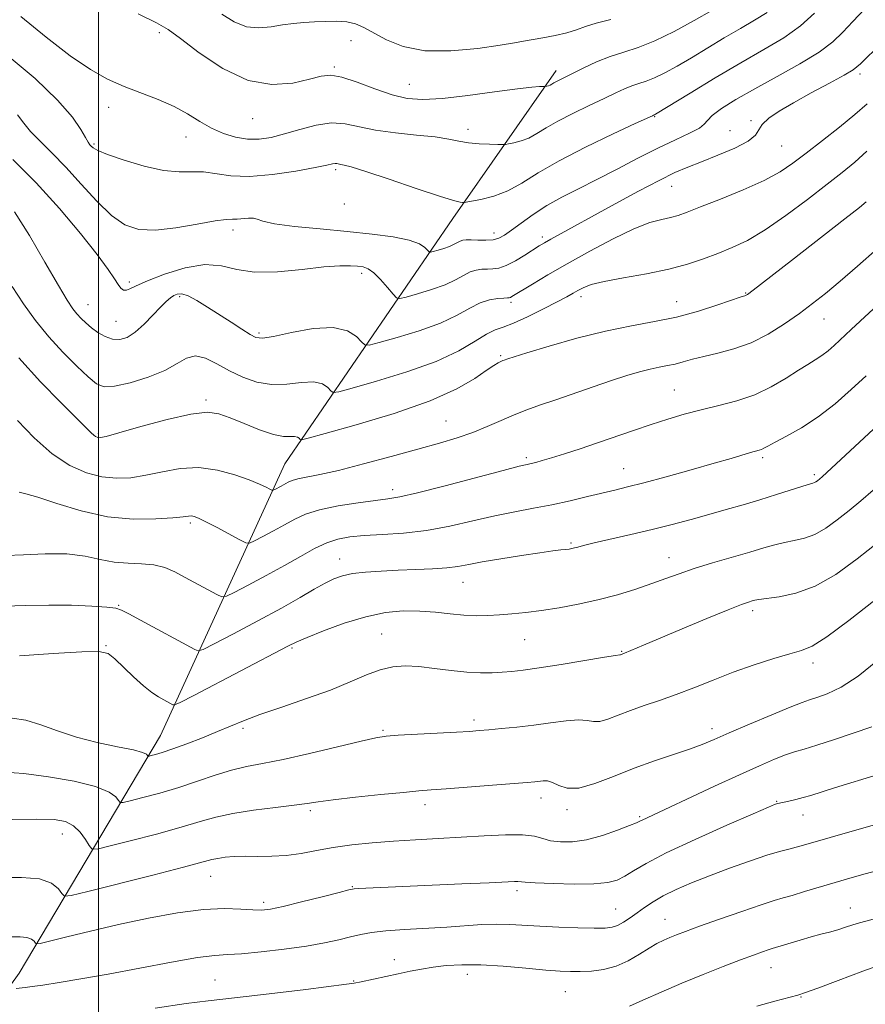
# Model space of a CAD drawing. Extents: x 2064800 to 2067700, y 319800 to 322700.
# Drawn here: x 2066481 to 2066680, y 320214 to 320446 of the extents above; entities that cross this region are included whole.
import ezdxf

# ---------------------------------------------------------------- set-up
doc = ezdxf.new("R2010")
doc.units = 0
doc.header["$MEASUREMENT"] = 0
for name, color, linetype, lineweight in [('32000', 7, 'Continuous', 0), ('DTM HARD BREAKLINE', 7, 'Continuous', 0), ('DTM SPOT ELEVATION', 2, 'Continuous', 13), ('INDEX CONTOUR', 41, 'Continuous', 13), ('INTERMEDIATE CONTOUR', 44, 'Continuous', 0)]:
    doc.layers.add(name, color=color, linetype=linetype, lineweight=lineweight)

msp = doc.modelspace()

# ---------------------------------------------------------------- linework, layer by layer
at = {"layer": '32000', "flags": 128}
msp.add_lwpolyline([(2066500, 320000), (2066500, 322500)], dxfattribs=at)
at = {"layer": 'DTM HARD BREAKLINE'}
msp.add_polyline3d([(2066405.39, 320104.17, 1244.62), (2066439.12, 320162.87, 1233.26), (2066481.37, 320221.63, 1221.22), (2066514.56, 320277.48, 1211.11), (2066543.72, 320341.27, 1201), (2066583.14, 320398.87, 1190.55), (2066607.36, 320433.66, 1185.44)], dxfattribs=at)
at = {"layer": 'DTM SPOT ELEVATION'}
for p in [(2066514.26, 320442.49, 1186.4), (2066559.21, 320440.61, 1184.8), (2066555.3, 320434.44, 1185.8), (2066678.68, 320432.78, 1194.4), (2066572.96, 320430.36, 1185.1), (2066502.33, 320425.02, 1188.6), (2066630.48, 320422.78, 1190.1), (2066536.13, 320422.32, 1186.8), (2066653.13, 320421.82, 1193.8), (2066520.51, 320418.01, 1188.7), (2066586.69, 320419.85, 1187.5), (2066648.18, 320419.53, 1192.8), (2066498.89, 320416.34, 1189.8), (2066660.33, 320415.9, 1194.9), (2066555.63, 320410.37, 1190.3), (2066634.49, 320406.43, 1194.8), (2066557.68, 320402.32, 1190.4), (2066531.57, 320396.19, 1192.5), (2066592.77, 320395.51, 1191.4), (2066604.17, 320394.52, 1193.6), (2066561.76, 320386, 1194.4), (2066507.18, 320383.99, 1193.6), (2066651.89, 320381.4, 1199.9), (2066497.55, 320378.61, 1195.2), (2066518.99, 320380.55, 1196.3), (2066596.78, 320379.23, 1196.3), (2066613.25, 320380.49, 1198.5), (2066635.65, 320379.36, 1199.2), (2066504.12, 320374.71, 1195.1), (2066670.26, 320375.3, 1202.8), (2066537.67, 320372.01, 1195.7), (2066594.37, 320366.7, 1199.8), (2066635.15, 320358.62, 1203.1), (2066525.18, 320356.23, 1199.7), (2066581.56, 320351.31, 1201.1), (2066499.92, 320348.32, 1199.8), (2066600.4, 320342.7, 1203.7), (2066655.82, 320342.72, 1206.3), (2066623.26, 320340.11, 1205.2), (2066668.01, 320338.68, 1207.7), (2066569.01, 320335.2, 1203.5), (2066521.55, 320327.33, 1204.3), (2066610.9, 320322.65, 1207.8), (2066556.58, 320318.91, 1207.3), (2066633.91, 320319.26, 1209.3), (2066585.54, 320313.4, 1208.8), (2066504.74, 320308.03, 1207.9), (2066653.51, 320306.77, 1212.4), (2066566.47, 320301.32, 1211.1), (2066599.96, 320299.97, 1210.9), (2066501.72, 320298.53, 1209.9), (2066545.4, 320297.98, 1210.2), (2066622.76, 320297.22, 1211.9), (2066667.7, 320294.48, 1214.5), (2066533.9, 320279.12, 1212.3), (2066588.13, 320281.11, 1213.6), (2066643.93, 320279.04, 1215.5), (2066566.75, 320278.66, 1213.8), (2066576.57, 320261.24, 1216.5), (2066603.8, 320262.77, 1216.6), (2066659.11, 320261.98, 1219.9), (2066549.69, 320259.84, 1216.3), (2066609.94, 320260.04, 1216.4), (2066626.97, 320258.37, 1217.8), (2066665.33, 320258.82, 1220.7), (2066491.49, 320254.33, 1216.7), (2066526.34, 320244.36, 1218.8), (2066559.53, 320241.98, 1219.9), (2066598.2, 320241, 1220.4), (2066538.73, 320238.29, 1219.6), (2066621.37, 320236.74, 1221.1), (2066676.4, 320236.93, 1225.3), (2066632.94, 320234.29, 1223.2), (2066569.41, 320224.84, 1223.4), (2066586.55, 320221.34, 1224.6), (2066657.83, 320222.93, 1226.8), (2066527.29, 320220.02, 1223.1), (2066559.83, 320219.81, 1223.9), (2066609.54, 320217.32, 1224.9), (2066664.86, 320216.03, 1228.1)]:
    msp.add_point(p, dxfattribs=at)
at = {"layer": 'INDEX CONTOUR'}
for points in [[(2066668.008, 320447.136, 1190), (2066664.737, 320444.133, 1190), (2066660.805, 320441.346, 1190), (2066656.161, 320438.568, 1190), (2066650.751, 320435.467, 1190), (2066644.703, 320431.89, 1190), (2066638.875, 320428.353, 1190), (2066630.722, 320423.348, 1190), (2066630.481, 320423.214, 1190), (2066630.227, 320423.125, 1190), (2066629.998, 320423.025, 1190), (2066625.957, 320421.163, 1190), (2066620.748, 320418.748, 1190), (2066614.306, 320415.654, 1190), (2066608.082, 320412.439, 1190), (2066603.186, 320409.576, 1190), (2066599.364, 320407.204, 1190), (2066596.019, 320405.381, 1190), (2066592.725, 320404.134, 1190), (2066589.74, 320403.359, 1190), (2066587.489, 320402.925, 1190), (2066586.251, 320402.707, 1190), (2066585.714, 320402.628, 1190), (2066585.419, 320402.621, 1190), (2066584.853, 320402.683, 1190), (2066583.295, 320403.071, 1190), (2066579.971, 320404.102, 1190), (2066574.516, 320405.94, 1190), (2066568.202, 320408.104, 1190), (2066562.707, 320409.953, 1190), (2066559.301, 320411.009, 1190), (2066557.609, 320411.44, 1190), (2066556.848, 320411.576, 1190), (2066555.926, 320411.775, 1190), (2066555.503, 320411.803, 1190), (2066554.912, 320411.711, 1190), (2066553.579, 320411.425, 1190), (2066550.835, 320410.867, 1190), (2066546.306, 320410.031, 1190), (2066540.799, 320409.207, 1190), (2066535.422, 320408.757, 1190), (2066531.039, 320408.916, 1190), (2066524.62, 320409.803, 1190), (2066521.886, 320409.849, 1190), (2066518.916, 320409.833, 1190), (2066515.252, 320410.187, 1190), (2066510.683, 320411.198, 1190), (2066505.963, 320412.583, 1190), (2066502.088, 320413.914, 1190), (2066499.787, 320414.856, 1190), (2066498.722, 320415.455, 1190), (2066498.293, 320415.848, 1190), (2066497.972, 320416.202, 1190), (2066497.552, 320416.787, 1190), (2066496.902, 320417.897, 1190), (2066495.826, 320419.807, 1190), (2066493.838, 320422.686, 1190), (2066490.391, 320426.68, 1190), (2066485.139, 320431.765, 1190), (2066478.553, 320437.253, 1190)], [(2066680.166, 320402.806, 1200), (2066678.561, 320401.501, 1200), (2066675.117, 320398.787, 1200), (2066662.612, 320389.039, 1200), (2066653.63, 320382.072, 1200), (2066652.304, 320381.068, 1200), (2066651.949, 320380.843, 1200), (2066651.662, 320380.74, 1200), (2066650.809, 320380.455, 1200), (2066645.345, 320378.581, 1200), (2066640.759, 320377.122, 1200), (2066635.658, 320375.745, 1200), (2066630.476, 320374.679, 1200), (2066625.033, 320373.698, 1200), (2066618.992, 320372.458, 1200), (2066612.264, 320370.75, 1200), (2066605.733, 320368.888, 1200), (2066600.533, 320367.319, 1200), (2066596.077, 320365.934, 1200), (2066595.209, 320365.64, 1200), (2066594.862, 320365.509, 1200), (2066594.426, 320365.321, 1200), (2066593.792, 320365.004, 1200), (2066592.735, 320364.364, 1200), (2066591, 320363.178, 1200), (2066588.281, 320361.294, 1200), (2066584.068, 320358.844, 1200), (2066577.798, 320356.032, 1200), (2066569.362, 320353.095, 1200), (2066560.448, 320350.403, 1200), (2066553.198, 320348.363, 1200), (2066549.175, 320347.259, 1200), (2066547.652, 320346.903, 1200), (2066547.319, 320346.993, 1200), (2066547.077, 320347.252, 1200), (2066546.653, 320347.523, 1200), (2066545.981, 320347.674, 1200), (2066544.965, 320347.651, 1200), (2066543.396, 320347.712, 1200), (2066541.038, 320348.184, 1200), (2066537.802, 320349.277, 1200), (2066534.2, 320350.712, 1200), (2066530.893, 320352.088, 1200), (2066528.258, 320353.043, 1200), (2066525.536, 320353.376, 1200), (2066521.686, 320352.924, 1200), (2066516.101, 320351.647, 1200), (2066509.928, 320349.994, 1200), (2066504.75, 320348.536, 1200), (2066501.746, 320347.709, 1200), (2066500.451, 320347.411, 1200), (2066500, 320347.402, 1200), (2066499.664, 320347.49, 1200), (2066499.289, 320347.668, 1200), (2066498.862, 320347.976, 1200), (2066498.285, 320348.522, 1200), (2066497.119, 320349.695, 1200), (2066494.839, 320351.957, 1200), (2066491.113, 320355.628, 1200), (2066486.379, 320360.486, 1200), (2066481.266, 320366.168, 1200)], [(2066681.754, 320335.041, 1210), (2066678.903, 320332.605, 1210), (2066676.122, 320330.302, 1210), (2066673.377, 320328.11, 1210), (2066670.692, 320326.178, 1210), (2066668.104, 320324.698, 1210), (2066665.637, 320323.787, 1210), (2066663.276, 320323.249, 1210), (2066660.997, 320322.817, 1210), (2066658.714, 320322.26, 1210), (2066656.114, 320321.507, 1210), (2066652.821, 320320.527, 1210), (2066644.065, 320317.984, 1210), (2066639.778, 320316.667, 1210), (2066636.249, 320315.462, 1210), (2066633.13, 320314.313, 1210), (2066629.873, 320313.125, 1210), (2066626.05, 320311.838, 1210), (2066621.75, 320310.53, 1210), (2066617.183, 320309.317, 1210), (2066612.56, 320308.29, 1210), (2066608.078, 320307.463, 1210), (2066603.931, 320306.825, 1210), (2066600.264, 320306.361, 1210), (2066597.015, 320306.033, 1210), (2066594.074, 320305.797, 1210), (2066591.318, 320305.628, 1210), (2066588.581, 320305.57, 1210), (2066585.687, 320305.689, 1210), (2066582.498, 320306.009, 1210), (2066579.036, 320306.4, 1210), (2066575.359, 320306.688, 1210), (2066571.494, 320306.709, 1210), (2066567.324, 320306.314, 1210), (2066562.698, 320305.361, 1210), (2066557.628, 320303.811, 1210), (2066552.771, 320302.034, 1210), (2066548.942, 320300.503, 1210), (2066546.558, 320299.49, 1210), (2066544.412, 320298.44, 1210), (2066522.362, 320286.89, 1210), (2066519.112, 320285.204, 1210), (2066517.83, 320284.628, 1210), (2066517.418, 320284.671, 1210), (2066515.287, 320285.825, 1210), (2066514.042, 320286.522, 1210), (2066512.471, 320287.551, 1210), (2066510.523, 320289.095, 1210), (2066508.219, 320291.223, 1210), (2066503.849, 320295.492, 1210), (2066502.263, 320296.702, 1210), (2066500.093, 320297.196, 1210), (2066496.045, 320297.127, 1210), (2066489.363, 320296.68, 1210), (2066481.448, 320296.185, 1210)], [(2066682.986, 320268.315, 1220), (2066672.727, 320265.159, 1220), (2066667.13, 320263.401, 1220), (2066665.394, 320262.892, 1220), (2066663.664, 320262.446, 1220), (2066662.026, 320262.061, 1220), (2066659.388, 320261.473, 1220), (2066659.095, 320261.397, 1220), (2066658.661, 320261.242, 1220), (2066657.186, 320260.624, 1220), (2066653.627, 320259.09, 1220), (2066647.43, 320256.389, 1220), (2066639.99, 320253.071, 1220), (2066633.194, 320249.888, 1220), (2066628.48, 320247.434, 1220), (2066625.512, 320245.677, 1220), (2066623.507, 320244.425, 1220), (2066621.712, 320243.521, 1220), (2066619.489, 320242.918, 1220), (2066616.232, 320242.604, 1220), (2066611.64, 320242.55, 1220), (2066606.647, 320242.666, 1220), (2066602.497, 320242.85, 1220), (2066600.091, 320243.014, 1220), (2066598.419, 320243.191, 1220), (2066597.584, 320243.183, 1220), (2066591.663, 320242.897, 1220), (2066585.261, 320242.598, 1220), (2066561.008, 320241.528, 1220), (2066559.96, 320241.451, 1220), (2066558.756, 320241.211, 1220), (2066556.443, 320240.627, 1220), (2066552.435, 320239.599, 1220), (2066547.629, 320238.381, 1220), (2066543.289, 320237.319, 1220), (2066540.325, 320236.68, 1220), (2066538.236, 320236.438, 1220), (2066536.165, 320236.491, 1220), (2066533.372, 320236.707, 1220), (2066529.584, 320236.834, 1220), (2066524.647, 320236.593, 1220), (2066518.528, 320235.785, 1220), (2066511.681, 320234.534, 1220), (2066504.691, 320233.049, 1220), (2066498.127, 320231.533, 1220), (2066492.543, 320230.174, 1220), (2066486.289, 320228.615, 1220), (2066485.427, 320228.502, 1220), (2066485.163, 320228.717, 1220), (2066484.853, 320229.152, 1220), (2066484.241, 320229.645, 1220), (2066483.167, 320230.021, 1220), (2066481.561, 320230.161, 1220), (2066478.056, 320230.138, 1220)]]:
    msp.add_polyline3d(points, dxfattribs=at)
at = {"layer": 'INTERMEDIATE CONTOUR'}
for points in [[(2066697.919, 320454.059, 1194), (2066678.798, 320435.227, 1194), (2066677.106, 320433.822, 1194), (2066674.978, 320432.539, 1194), (2066671.522, 320430.66, 1194), (2066667.265, 320428.368, 1194), (2066663.088, 320426.067, 1194), (2066659.72, 320424.082, 1194), (2066657.285, 320422.413, 1194), (2066655.754, 320420.984, 1194), (2066654.161, 320418.437, 1194), (2066652.483, 320417.039, 1194), (2066649.344, 320415.424, 1194), (2066645.364, 320413.748, 1194), (2066641.466, 320412.225, 1194), (2066638.275, 320410.964, 1194), (2066635.255, 320409.644, 1194), (2066631.579, 320407.835, 1194), (2066626.7, 320405.265, 1194), (2066621.206, 320402.29, 1194), (2066606.166, 320394.041, 1194), (2066604.632, 320393.172, 1194), (2066603.421, 320392.442, 1194), (2066600.065, 320390.284, 1194), (2066597.812, 320388.916, 1194), (2066595.665, 320387.805, 1194), (2066593.931, 320387.217, 1194), (2066592.523, 320387.028, 1194), (2066591.254, 320387.015, 1194), (2066589.967, 320386.973, 1194), (2066588.623, 320386.775, 1194), (2066587.21, 320386.315, 1194), (2066585.677, 320385.522, 1194), (2066583.803, 320384.486, 1194), (2066581.325, 320383.332, 1194), (2066578.15, 320382.189, 1194), (2066574.862, 320381.18, 1194), (2066572.209, 320380.431, 1194), (2066570.705, 320380.071, 1194), (2066569.899, 320380.245, 1194), (2066569.102, 320381.101, 1194), (2066567.796, 320382.673, 1194), (2066566.165, 320384.535, 1194), (2066564.566, 320386.139, 1194), (2066563.258, 320387.083, 1194), (2066562.086, 320387.5, 1194), (2066560.799, 320387.668, 1194), (2066559.113, 320387.79, 1194), (2066556.624, 320387.788, 1194), (2066552.9, 320387.511, 1194), (2066547.752, 320386.913, 1194), (2066541.978, 320386.346, 1194), (2066536.621, 320386.264, 1194), (2066532.41, 320386.921, 1194), (2066528.807, 320387.771, 1194), (2066524.963, 320388.067, 1194), (2066520.32, 320387.288, 1194), (2066515.506, 320385.813, 1194), (2066511.448, 320384.242, 1194), (2066508.827, 320383.07, 1194), (2066507.361, 320382.351, 1194), (2066506.526, 320382.031, 1194), (2066505.874, 320382.07, 1194), (2066505.25, 320382.494, 1194), (2066504.575, 320383.341, 1194), (2066503.702, 320384.711, 1194), (2066502.231, 320386.941, 1194), (2066499.695, 320390.426, 1194), (2066495.784, 320395.372, 1194), (2066490.837, 320401.226, 1194), (2066485.349, 320407.245, 1194), (2066479.838, 320412.757, 1194)], [(2066679.863, 320448.11, 1192), (2066677.012, 320445.149, 1192), (2066674.702, 320442.645, 1192), (2066672.348, 320440.37, 1192), (2066669.153, 320437.967, 1192), (2066664.594, 320435.185, 1192), (2066659.259, 320432.209, 1192), (2066654.011, 320429.328, 1192), (2066649.586, 320426.794, 1192), (2066646.214, 320424.692, 1192), (2066643.994, 320423.065, 1192), (2066642.872, 320421.904, 1192), (2066642.155, 320420.995, 1192), (2066640.992, 320420.072, 1192), (2066638.717, 320418.9, 1192), (2066635.39, 320417.378, 1192), (2066631.256, 320415.436, 1192), (2066626.577, 320413.064, 1192), (2066621.69, 320410.494, 1192), (2066616.948, 320408.02, 1192), (2066612.634, 320405.852, 1192), (2066608.747, 320403.88, 1192), (2066605.21, 320401.909, 1192), (2066601.985, 320399.824, 1192), (2066599.177, 320397.806, 1192), (2066596.929, 320396.112, 1192), (2066595.292, 320394.937, 1192), (2066593.972, 320394.228, 1192), (2066592.584, 320393.871, 1192), (2066590.863, 320393.752, 1192), (2066589.028, 320393.773, 1192), (2066587.412, 320393.835, 1192), (2066586.265, 320393.854, 1192), (2066585.477, 320393.785, 1192), (2066584.851, 320393.593, 1192), (2066584.206, 320393.26, 1192), (2066583.418, 320392.824, 1192), (2066582.377, 320392.34, 1192), (2066581.043, 320391.859, 1192), (2066579.66, 320391.435, 1192), (2066578.546, 320391.12, 1192), (2066577.914, 320390.969, 1192), (2066577.575, 320391.042, 1192), (2066576.6, 320392.073, 1192), (2066575.281, 320392.926, 1192), (2066572.889, 320393.794, 1192), (2066569.142, 320394.545, 1192), (2066564.205, 320395.198, 1192), (2066558.354, 320395.807, 1192), (2066551.981, 320396.415, 1192), (2066545.952, 320397.026, 1192), (2066541.249, 320397.634, 1192), (2066538.537, 320398.216, 1192), (2066537.203, 320398.691, 1192), (2066536.318, 320398.963, 1192), (2066535.155, 320398.979, 1192), (2066532.505, 320398.734, 1192), (2066531.407, 320398.722, 1192), (2066529.926, 320398.653, 1192), (2066527.327, 320398.304, 1192), (2066523.161, 320397.556, 1192), (2066518.154, 320396.711, 1192), (2066513.322, 320396.178, 1192), (2066509.424, 320396.329, 1192), (2066506.172, 320397.401, 1192), (2066503.02, 320399.595, 1192), (2066499.557, 320402.965, 1192), (2066495.906, 320406.973, 1192), (2066492.326, 320410.932, 1192), (2066489.055, 320414.298, 1192), (2066486.249, 320417.055, 1192), (2066484.042, 320419.328, 1192), (2066482.443, 320421.28, 1192), (2066480.956, 320423.229, 1192)], [(2066656.887, 320447.261, 1188), (2066653.959, 320445.459, 1188), (2066650.62, 320443.538, 1188), (2066646.847, 320441.306, 1188), (2066639.122, 320436.641, 1188), (2066635.779, 320434.668, 1188), (2066632.913, 320433.074, 1188), (2066630.505, 320431.891, 1188), (2066628.51, 320431.111, 1188), (2066626.786, 320430.562, 1188), (2066625.16, 320430.033, 1188), (2066623.446, 320429.334, 1188), (2066621.372, 320428.371, 1188), (2066618.644, 320427.072, 1188), (2066615.126, 320425.415, 1188), (2066611.291, 320423.567, 1188), (2066607.765, 320421.747, 1188), (2066605.016, 320420.139, 1188), (2066602.871, 320418.807, 1188), (2066600.993, 320417.784, 1188), (2066599.144, 320417.084, 1188), (2066597.468, 320416.649, 1188), (2066596.204, 320416.405, 1188), (2066595.46, 320416.284, 1188), (2066594.812, 320416.246, 1188), (2066593.707, 320416.261, 1188), (2066591.762, 320416.309, 1188), (2066589.296, 320416.429, 1188), (2066586.8, 320416.672, 1188), (2066584.579, 320417.066, 1188), (2066582.188, 320417.55, 1188), (2066578.996, 320418.042, 1188), (2066574.62, 320418.489, 1188), (2066569.66, 320418.975, 1188), (2066564.964, 320419.613, 1188), (2066557.897, 320421.143, 1188), (2066554.659, 320421.354, 1188), (2066551.039, 320420.817, 1188), (2066547.248, 320419.808, 1188), (2066543.649, 320418.73, 1188), (2066540.506, 320417.931, 1188), (2066537.688, 320417.512, 1188), (2066534.96, 320417.516, 1188), (2066532.147, 320417.971, 1188), (2066529.287, 320418.85, 1188), (2066526.473, 320420.112, 1188), (2066523.741, 320421.695, 1188), (2066520.903, 320423.449, 1188), (2066517.713, 320425.204, 1188), (2066514.017, 320426.831, 1188), (2066505.994, 320429.918, 1188), (2066502.122, 320431.612, 1188), (2066498.061, 320433.848, 1188), (2066493.346, 320437.076, 1188), (2066487.722, 320441.503, 1188), (2066481.769, 320446.343, 1188)], [(2066643.935, 320447.735, 1186), (2066639.813, 320445.365, 1186), (2066635.104, 320442.799, 1186), (2066630.529, 320440.568, 1186), (2066626.634, 320439.045, 1186), (2066623.266, 320437.974, 1186), (2066620.094, 320436.94, 1186), (2066616.894, 320435.642, 1186), (2066613.869, 320434.235, 1186), (2066608.275, 320431.48, 1186), (2066607.449, 320431.054, 1186), (2066606.847, 320430.702, 1186), (2066606.378, 320430.411, 1186), (2066605.967, 320430.187, 1186), (2066605.563, 320430.034, 1186), (2066605.196, 320429.939, 1186), (2066604.751, 320429.859, 1186), (2066604.567, 320429.852, 1186), (2066604.212, 320429.857, 1186), (2066603.445, 320429.848, 1186), (2066601.69, 320429.712, 1186), (2066598.296, 320429.315, 1186), (2066592.939, 320428.593, 1186), (2066586.623, 320427.755, 1186), (2066580.689, 320427.08, 1186), (2066576.117, 320426.812, 1186), (2066572.451, 320427.06, 1186), (2066568.878, 320427.898, 1186), (2066564.824, 320429.304, 1186), (2066560.69, 320430.864, 1186), (2066557.114, 320432.066, 1186), (2066554.49, 320432.516, 1186), (2066552.227, 320432.291, 1186), (2066549.478, 320431.584, 1186), (2066545.596, 320430.693, 1186), (2066540.695, 320430.331, 1186), (2066535.082, 320431.315, 1186), (2066529.142, 320434.116, 1186), (2066523.581, 320437.818, 1186), (2066519.184, 320441.162, 1186), (2066516.308, 320443.275, 1186), (2066513.6, 320444.838, 1186), (2066509.28, 320446.923, 1186)], [(2066620.219, 320445.621, 1184), (2066616.805, 320444.75, 1184), (2066614.247, 320443.958, 1184), (2066612.126, 320443.212, 1184), (2066609.891, 320442.516, 1184), (2066607.167, 320441.874, 1184), (2066604.279, 320441.311, 1184), (2066599.758, 320440.492, 1184), (2066597.6, 320440.112, 1184), (2066594.228, 320439.566, 1184), (2066588.984, 320438.811, 1184), (2066582.694, 320438.219, 1184), (2066576.547, 320438.271, 1184), (2066571.501, 320439.277, 1184), (2066567.585, 320440.869, 1184), (2066562.289, 320443.767, 1184), (2066560.316, 320444.597, 1184), (2066558.282, 320445.057, 1184), (2066555.902, 320445.213, 1184), (2066553.289, 320445.168, 1184), (2066550.659, 320445.036, 1184), (2066548.168, 320444.895, 1184), (2066545.729, 320444.7, 1184), (2066543.197, 320444.367, 1184), (2066540.466, 320443.901, 1184), (2066537.599, 320443.621, 1184), (2066534.699, 320443.93, 1184), (2066531.83, 320445.098, 1184), (2066528.896, 320446.888, 1184)], [(2066680.363, 320425.787, 1196), (2066677.524, 320423.286, 1196), (2066673.891, 320420.326, 1196), (2066669.866, 320417.164, 1196), (2066666.092, 320414.242, 1196), (2066662.971, 320411.87, 1196), (2066659.943, 320409.845, 1196), (2066656.205, 320407.834, 1196), (2066651.271, 320405.619, 1196), (2066645.925, 320403.423, 1196), (2066641.269, 320401.587, 1196), (2066638.098, 320400.356, 1196), (2066635.996, 320399.607, 1196), (2066634.235, 320399.125, 1196), (2066632.163, 320398.669, 1196), (2066629.4, 320397.902, 1196), (2066625.638, 320396.461, 1196), (2066620.741, 320394.122, 1196), (2066615.266, 320391.227, 1196), (2066609.945, 320388.256, 1196), (2066605.4, 320385.627, 1196), (2066601.814, 320383.488, 1196), (2066596.981, 320380.534, 1196), (2066596.635, 320380.348, 1196), (2066596.373, 320380.27, 1196), (2066595.939, 320380.232, 1196), (2066595.094, 320380.194, 1196), (2066593.669, 320380.091, 1196), (2066591.769, 320379.766, 1196), (2066589.57, 320379.036, 1196), (2066587.148, 320377.785, 1196), (2066584.187, 320376.148, 1196), (2066580.272, 320374.325, 1196), (2066575.257, 320372.518, 1196), (2066570.061, 320370.925, 1196), (2066565.872, 320369.742, 1196), (2066563.524, 320369.139, 1196), (2066562.447, 320369.176, 1196), (2066561.715, 320369.884, 1196), (2066560.506, 320371.181, 1196), (2066558.386, 320372.533, 1196), (2066555.023, 320373.288, 1196), (2066550.34, 320373.007, 1196), (2066545.277, 320372.098, 1196), (2066541.028, 320371.177, 1196), (2066538.436, 320370.755, 1196), (2066536.92, 320370.916, 1196), (2066535.546, 320371.643, 1196), (2066533.582, 320372.886, 1196), (2066531.09, 320374.495, 1196), (2066525.588, 320378.078, 1196), (2066523.064, 320379.636, 1196), (2066520.99, 320380.725, 1196), (2066519.512, 320381.181, 1196), (2066518.479, 320381.128, 1196), (2066517.661, 320380.767, 1196), (2066516.843, 320380.231, 1196), (2066515.845, 320379.395, 1196), (2066514.501, 320378.064, 1196), (2066512.713, 320376.161, 1196), (2066510.66, 320374.045, 1196), (2066508.592, 320372.186, 1196), (2066506.7, 320370.971, 1196), (2066504.949, 320370.429, 1196), (2066503.244, 320370.51, 1196), (2066501.523, 320371.134, 1196), (2066499.851, 320372.115, 1196), (2066498.323, 320373.241, 1196), (2066497.011, 320374.34, 1196), (2066495.891, 320375.403, 1196), (2066494.912, 320376.463, 1196), (2066493.96, 320377.672, 1196), (2066492.656, 320379.661, 1196), (2066490.558, 320383.182, 1196), (2066487.415, 320388.617, 1196), (2066483.751, 320394.859, 1196), (2066480.281, 320400.432, 1196)], [(2066680.321, 320414.682, 1198), (2066677.465, 320412.113, 1198), (2066674.538, 320409.714, 1198), (2066670.97, 320406.921, 1198), (2066666.401, 320403.379, 1198), (2066661.322, 320399.57, 1198), (2066656.432, 320396.187, 1198), (2066652.26, 320393.744, 1198), (2066648.668, 320392.039, 1198), (2066645.344, 320390.692, 1198), (2066641.974, 320389.395, 1198), (2066638.238, 320388.13, 1198), (2066633.81, 320386.949, 1198), (2066628.573, 320385.892, 1198), (2066623.23, 320384.952, 1198), (2066618.69, 320384.108, 1198), (2066615.622, 320383.341, 1198), (2066613.733, 320382.635, 1198), (2066612.487, 320381.981, 1198), (2066611.366, 320381.334, 1198), (2066609.905, 320380.516, 1198), (2066607.66, 320379.313, 1198), (2066604.392, 320377.629, 1198), (2066600.691, 320375.804, 1198), (2066597.355, 320374.29, 1198), (2066594.943, 320373.376, 1198), (2066593.058, 320372.694, 1198), (2066591.062, 320371.712, 1198), (2066588.361, 320370.033, 1198), (2066584.539, 320367.807, 1198), (2066579.22, 320365.318, 1198), (2066572.364, 320362.848, 1198), (2066565.261, 320360.668, 1198), (2066559.535, 320359.052, 1198), (2066556.35, 320358.199, 1198), (2066555.049, 320358.04, 1198), (2066554.517, 320358.439, 1198), (2066553.791, 320359.217, 1198), (2066552.52, 320360.029, 1198), (2066550.502, 320360.481, 1198), (2066547.636, 320360.337, 1198), (2066544.208, 320359.961, 1198), (2066540.598, 320359.87, 1198), (2066537.125, 320360.455, 1198), (2066533.838, 320361.617, 1198), (2066530.722, 320363.134, 1198), (2066527.779, 320364.745, 1198), (2066525.077, 320366.047, 1198), (2066522.705, 320366.593, 1198), (2066520.636, 320366.085, 1198), (2066518.43, 320364.805, 1198), (2066515.534, 320363.176, 1198), (2066511.639, 320361.589, 1198), (2066507.407, 320360.291, 1198), (2066503.751, 320359.489, 1198), (2066501.288, 320359.379, 1198), (2066499.495, 320360.076, 1198), (2066497.555, 320361.677, 1198), (2066494.865, 320364.215, 1198), (2066491.642, 320367.455, 1198), (2066488.316, 320371.096, 1198), (2066485.228, 320374.893, 1198), (2066482.378, 320378.824, 1198), (2066479.682, 320382.924, 1198)], [(2066682.692, 320391.793, 1202), (2066678.085, 320387.673, 1202), (2066674.02, 320384.136, 1202), (2066670.622, 320381.297, 1202), (2066667.578, 320378.901, 1202), (2066664.468, 320376.599, 1202), (2066660.972, 320374.148, 1202), (2066657.144, 320371.749, 1202), (2066653.136, 320369.712, 1202), (2066649.116, 320368.254, 1202), (2066645.323, 320367.254, 1202), (2066642.015, 320366.497, 1202), (2066639.364, 320365.812, 1202), (2066637.215, 320365.199, 1202), (2066635.33, 320364.697, 1202), (2066633.492, 320364.318, 1202), (2066631.56, 320363.97, 1202), (2066629.417, 320363.53, 1202), (2066626.937, 320362.892, 1202), (2066623.974, 320362.003, 1202), (2066620.38, 320360.828, 1202), (2066616.113, 320359.371, 1202), (2066607.315, 320356.324, 1202), (2066603.69, 320355.087, 1202), (2066600.539, 320353.975, 1202), (2066597.551, 320352.807, 1202), (2066594.467, 320351.457, 1202), (2066591.227, 320350.015, 1202), (2066587.825, 320348.625, 1202), (2066584.19, 320347.376, 1202), (2066580.005, 320346.134, 1202), (2066574.889, 320344.708, 1202), (2066568.691, 320342.993, 1202), (2066562.174, 320341.225, 1202), (2066556.327, 320339.726, 1202), (2066551.921, 320338.73, 1202), (2066546.797, 320337.715, 1202), (2066545.441, 320337.331, 1202), (2066544.501, 320336.928, 1202), (2066542.84, 320336.018, 1202), (2066541.347, 320335.228, 1202), (2066540.963, 320335.052, 1202), (2066540.665, 320335.073, 1202), (2066540.197, 320335.308, 1202), (2066539.308, 320335.775, 1202), (2066537.772, 320336.494, 1202), (2066535.368, 320337.487, 1202), (2066531.977, 320338.702, 1202), (2066527.889, 320339.801, 1202), (2066523.493, 320340.372, 1202), (2066519.135, 320340.141, 1202), (2066514.968, 320339.397, 1202), (2066511.095, 320338.565, 1202), (2066507.568, 320338.013, 1202), (2066504.211, 320337.873, 1202), (2066500.795, 320338.221, 1202), (2066497.134, 320339.156, 1202), (2066493.223, 320340.876, 1202), (2066489.099, 320343.603, 1202), (2066484.876, 320347.369, 1202), (2066480.964, 320351.454, 1202)], [(2066681.904, 320377.662, 1204), (2066678.773, 320374.803, 1204), (2066676.613, 320372.803, 1204), (2066673.968, 320370.298, 1204), (2066672.661, 320369.082, 1204), (2066671.226, 320367.828, 1204), (2066669.736, 320366.669, 1204), (2066668.21, 320365.665, 1204), (2066666.456, 320364.614, 1204), (2066664.226, 320363.245, 1204), (2066661.339, 320361.396, 1204), (2066657.876, 320359.34, 1204), (2066653.984, 320357.46, 1204), (2066649.816, 320356.038, 1204), (2066645.555, 320354.955, 1204), (2066641.386, 320353.983, 1204), (2066637.438, 320352.938, 1204), (2066633.592, 320351.775, 1204), (2066629.67, 320350.486, 1204), (2066625.544, 320349.077, 1204), (2066617.064, 320346.157, 1204), (2066613, 320344.799, 1204), (2066609.335, 320343.609, 1204), (2066606.316, 320342.663, 1204), (2066604.116, 320342.013, 1204), (2066602.593, 320341.601, 1204), (2066601.529, 320341.348, 1204), (2066600.559, 320341.135, 1204), (2066598.738, 320340.692, 1204), (2066594.974, 320339.714, 1204), (2066581.325, 320336.091, 1204), (2066574.863, 320334.434, 1204), (2066570.688, 320333.482, 1204), (2066567.891, 320333.017, 1204), (2066564.985, 320332.665, 1204), (2066560.898, 320332.123, 1204), (2066556.189, 320331.368, 1204), (2066551.836, 320330.45, 1204), (2066548.553, 320329.406, 1204), (2066546.021, 320328.237, 1204), (2066543.664, 320326.93, 1204), (2066541.079, 320325.513, 1204), (2066538.566, 320324.175, 1204), (2066536.601, 320323.143, 1204), (2066535.451, 320322.617, 1204), (2066534.556, 320322.679, 1204), (2066533.15, 320323.384, 1204), (2066527.809, 320326.272, 1204), (2066525.186, 320327.658, 1204), (2066523.453, 320328.518, 1204), (2066522.445, 320328.92, 1204), (2066521.803, 320329.031, 1204), (2066521.133, 320328.993, 1204), (2066519.878, 320328.844, 1204), (2066517.44, 320328.594, 1204), (2066513.41, 320328.308, 1204), (2066508.125, 320328.278, 1204), (2066502.111, 320328.848, 1204), (2066495.921, 320330.207, 1204), (2066490.227, 320331.922, 1204), (2066485.731, 320333.4, 1204), (2066482.911, 320334.213, 1204), (2066481.357, 320334.593, 1204)], [(2066680.148, 320361.962, 1206), (2066676.662, 320358.719, 1206), (2066672.835, 320355.376, 1206), (2066668.862, 320352.281, 1206), (2066664.963, 320349.723, 1206), (2066661.481, 320347.745, 1206), (2066658.776, 320346.328, 1206), (2066657.091, 320345.432, 1206), (2066656.157, 320344.922, 1206), (2066655.581, 320344.643, 1206), (2066655.003, 320344.446, 1206), (2066653.017, 320343.897, 1206), (2066648.498, 320342.545, 1206), (2066644.497, 320341.381, 1206), (2066639.112, 320339.861, 1206), (2066633.225, 320338.238, 1206), (2066627.958, 320336.819, 1206), (2066624.109, 320335.825, 1206), (2066621.155, 320335.103, 1206), (2066614.712, 320333.553, 1206), (2066610.663, 320332.6, 1206), (2066606.386, 320331.672, 1206), (2066602.095, 320330.846, 1206), (2066597.687, 320330.021, 1206), (2066592.982, 320329.052, 1206), (2066587.861, 320327.86, 1206), (2066582.456, 320326.628, 1206), (2066576.96, 320325.607, 1206), (2066571.583, 320324.973, 1206), (2066566.611, 320324.627, 1206), (2066562.344, 320324.395, 1206), (2066558.963, 320324.108, 1206), (2066556.166, 320323.602, 1206), (2066553.528, 320322.72, 1206), (2066550.673, 320321.345, 1206), (2066547.418, 320319.53, 1206), (2066543.626, 320317.37, 1206), (2066539.319, 320315.008, 1206), (2066535.13, 320312.779, 1206), (2066531.854, 320311.059, 1206), (2066529.997, 320310.15, 1206), (2066528.924, 320310.027, 1206), (2066527.716, 320310.583, 1206), (2066520.355, 320314.58, 1206), (2066517.88, 320315.879, 1206), (2066515.509, 320316.894, 1206), (2066512.977, 320317.538, 1206), (2066510.093, 320317.796, 1206), (2066506.944, 320317.911, 1206), (2066503.69, 320318.189, 1206), (2066500.404, 320318.829, 1206), (2066496.812, 320319.584, 1206), (2066492.556, 320320.096, 1206), (2066487.499, 320320.126, 1206), (2066482.393, 320319.898, 1206), (2066478.21, 320319.759, 1206)], [(2066681.899, 320349.434, 1208), (2066669.808, 320338.211, 1208), (2066668.71, 320337.301, 1208), (2066668.36, 320337.049, 1208), (2066668.022, 320336.856, 1208), (2066667.632, 320336.715, 1208), (2066666.846, 320336.486, 1208), (2066665.252, 320336.001, 1208), (2066659.084, 320334.024, 1208), (2066655.199, 320332.812, 1208), (2066651.252, 320331.641, 1208), (2066647.275, 320330.508, 1208), (2066643.221, 320329.379, 1208), (2066639.037, 320328.226, 1208), (2066634.634, 320327.047, 1208), (2066629.918, 320325.851, 1208), (2066624.916, 320324.659, 1208), (2066616.314, 320322.679, 1208), (2066613.84, 320322.081, 1208), (2066612.455, 320321.718, 1208), (2066611.679, 320321.504, 1208), (2066611.091, 320321.362, 1208), (2066610.478, 320321.256, 1208), (2066609.681, 320321.159, 1208), (2066608.503, 320321.035, 1208), (2066606.593, 320320.809, 1208), (2066603.563, 320320.397, 1208), (2066599.252, 320319.755, 1208), (2066594.421, 320318.99, 1208), (2066590.059, 320318.246, 1208), (2066586.861, 320317.641, 1208), (2066584.333, 320317.182, 1208), (2066581.691, 320316.85, 1208), (2066578.335, 320316.618, 1208), (2066574.423, 320316.446, 1208), (2066570.303, 320316.286, 1208), (2066566.303, 320316.093, 1208), (2066562.661, 320315.834, 1208), (2066559.597, 320315.479, 1208), (2066557.222, 320314.986, 1208), (2066555.217, 320314.271, 1208), (2066553.154, 320313.239, 1208), (2066550.627, 320311.797, 1208), (2066547.311, 320309.869, 1208), (2066542.901, 320307.381, 1208), (2066537.352, 320304.376, 1208), (2066531.669, 320301.365, 1208), (2066527.108, 320298.974, 1208), (2066524.555, 320297.677, 1208), (2066523.377, 320297.327, 1208), (2066522.567, 320297.627, 1208), (2066509.843, 320304.51, 1208), (2066507.087, 320306.019, 1208), (2066505.402, 320306.926, 1208), (2066504.041, 320307.377, 1208), (2066501.969, 320307.623, 1208), (2066498.416, 320307.858, 1208), (2066493.673, 320308.048, 1208), (2066488.292, 320308.106, 1208), (2066482.827, 320307.987, 1208), (2066477.811, 320307.839, 1208)], [(2066683.176, 320323.018, 1212), (2066678.045, 320318.919, 1212), (2066673.025, 320315.306, 1212), (2066668.185, 320312.539, 1212), (2066663.641, 320310.857, 1212), (2066659.706, 320310.011, 1212), (2066654.965, 320309.408, 1212), (2066654.017, 320309.233, 1212), (2066653.395, 320309.063, 1212), (2066652.569, 320308.807, 1212), (2066650.907, 320308.208, 1212), (2066647.749, 320306.964, 1212), (2066642.768, 320304.92, 1212), (2066636.964, 320302.499, 1212), (2066627.902, 320298.677, 1212), (2066623.426, 320296.775, 1212), (2066622.515, 320296.437, 1212), (2066622.314, 320296.414, 1212), (2066621.334, 320296.27, 1212), (2066618.767, 320295.855, 1212), (2066608.581, 320294.157, 1212), (2066603.384, 320293.323, 1212), (2066599.628, 320292.781, 1212), (2066596.98, 320292.479, 1212), (2066594.755, 320292.302, 1212), (2066592.37, 320292.169, 1212), (2066589.624, 320292.139, 1212), (2066586.412, 320292.304, 1212), (2066582.713, 320292.71, 1212), (2066578.83, 320293.216, 1212), (2066575.15, 320293.636, 1212), (2066571.944, 320293.799, 1212), (2066569.027, 320293.589, 1212), (2066566.099, 320292.905, 1212), (2066562.868, 320291.689, 1212), (2066559.058, 320290.051, 1212), (2066554.401, 320288.143, 1212), (2066548.821, 320286.12, 1212), (2066543.016, 320284.144, 1212), (2066537.878, 320282.381, 1212), (2066534.021, 320280.933, 1212), (2066530.959, 320279.668, 1212), (2066527.927, 320278.381, 1212), (2066524.387, 320276.948, 1212), (2066520.685, 320275.518, 1212), (2066517.393, 320274.31, 1212), (2066514.957, 320273.489, 1212), (2066513.333, 320273.003, 1212), (2066512.351, 320272.744, 1212), (2066511.845, 320272.625, 1212), (2066511.628, 320272.631, 1212), (2066511.513, 320272.769, 1212), (2066511.25, 320273.044, 1212), (2066510.327, 320273.47, 1212), (2066508.169, 320274.059, 1212), (2066504.43, 320274.828, 1212), (2066499.696, 320275.813, 1212), (2066494.784, 320277.055, 1212), (2066490.354, 320278.532, 1212), (2066486.445, 320279.972, 1212), (2066482.941, 320281.047, 1212), (2066479.754, 320281.538, 1212)], [(2066682.197, 320309.222, 1214), (2066676.06, 320304.444, 1214), (2066670.891, 320300.631, 1214), (2066667.451, 320298.453, 1214), (2066664.962, 320297.393, 1214), (2066662.262, 320296.635, 1214), (2066658.474, 320295.523, 1214), (2066653.855, 320294.035, 1214), (2066648.949, 320292.309, 1214), (2066644.21, 320290.482, 1214), (2066639.737, 320288.686, 1214), (2066635.543, 320287.052, 1214), (2066631.642, 320285.668, 1214), (2066628.058, 320284.468, 1214), (2066624.82, 320283.342, 1214), (2066621.962, 320282.237, 1214), (2066619.538, 320281.313, 1214), (2066617.609, 320280.783, 1214), (2066616.134, 320280.768, 1214), (2066614.667, 320281.009, 1214), (2066612.663, 320281.153, 1214), (2066609.729, 320280.938, 1214), (2066606.089, 320280.46, 1214), (2066602.117, 320279.908, 1214), (2066598.176, 320279.435, 1214), (2066594.567, 320279.067, 1214), (2066591.578, 320278.794, 1214), (2066589.299, 320278.6, 1214), (2066587.055, 320278.438, 1214), (2066583.973, 320278.252, 1214), (2066570.305, 320277.5, 1214), (2066567.478, 320277.3, 1214), (2066565.067, 320276.934, 1214), (2066561.605, 320276.152, 1214), (2066556.106, 320274.814, 1214), (2066549.523, 320273.228, 1214), (2066543.292, 320271.815, 1214), (2066538.483, 320270.865, 1214), (2066534.708, 320270.158, 1214), (2066531.215, 320269.346, 1214), (2066527.395, 320268.17, 1214), (2066523.224, 320266.746, 1214), (2066518.824, 320265.279, 1214), (2066514.386, 320263.955, 1214), (2066510.392, 320262.871, 1214), (2066507.392, 320262.101, 1214), (2066505.745, 320261.713, 1214), (2066505.038, 320261.734, 1214), (2066504.666, 320262.181, 1214), (2066504.015, 320263.043, 1214), (2066502.444, 320264.19, 1214), (2066499.302, 320265.463, 1214), (2066494.252, 320266.706, 1214), (2066488.216, 320267.775, 1214), (2066482.426, 320268.527, 1214), (2066477.878, 320268.876, 1214)], [(2066682.827, 320295.062, 1216), (2066678.295, 320291.372, 1216), (2066674.285, 320288.81, 1216), (2066670.995, 320287.254, 1216), (2066668.533, 320286.372, 1216), (2066666.829, 320285.824, 1216), (2066665.089, 320285.212, 1216), (2066662.34, 320284.127, 1216), (2066657.968, 320282.312, 1216), (2066652.801, 320280.122, 1216), (2066648.03, 320278.067, 1216), (2066644.498, 320276.525, 1216), (2066641.683, 320275.347, 1216), (2066638.719, 320274.252, 1216), (2066630.479, 320271.527, 1216), (2066625.677, 320269.797, 1216), (2066620.875, 320267.87, 1216), (2066616.429, 320266.15, 1216), (2066612.704, 320265.128, 1216), (2066609.954, 320265.12, 1216), (2066608.001, 320265.746, 1216), (2066606.561, 320266.45, 1216), (2066605.38, 320266.796, 1216), (2066604.355, 320266.831, 1216), (2066602.371, 320266.605, 1216), (2066600.62, 320266.447, 1216), (2066592.455, 320265.782, 1216), (2066581.612, 320264.928, 1216), (2066578.077, 320264.663, 1216), (2066575.187, 320264.435, 1216), (2066571.551, 320264.105, 1216), (2066566.254, 320263.579, 1216), (2066560.267, 320262.952, 1216), (2066555.034, 320262.358, 1216), (2066551.54, 320261.897, 1216), (2066548.931, 320261.509, 1216), (2066545.893, 320261.096, 1216), (2066541.499, 320260.573, 1216), (2066536.364, 320259.93, 1216), (2066531.491, 320259.173, 1216), (2066527.544, 320258.296, 1216), (2066523.846, 320257.235, 1216), (2066519.384, 320255.913, 1216), (2066513.558, 320254.322, 1216), (2066507.419, 320252.726, 1216), (2066502.431, 320251.459, 1216), (2066499.644, 320250.802, 1216), (2066498.448, 320250.836, 1216), (2066497.819, 320251.593, 1216), (2066496.918, 320253.019, 1216), (2066495.646, 320254.73, 1216), (2066494.098, 320256.262, 1216), (2066492.244, 320257.249, 1216), (2066489.581, 320257.73, 1216), (2066485.488, 320257.841, 1216), (2066479.691, 320257.727, 1216)], [(2066681.459, 320279.502, 1218), (2066672.694, 320276.546, 1218), (2066668.541, 320275.183, 1218), (2066665.565, 320274.266, 1218), (2066663.359, 320273.603, 1218), (2066661.241, 320272.893, 1218), (2066658.596, 320271.864, 1218), (2066655.075, 320270.359, 1218), (2066650.397, 320268.253, 1218), (2066644.529, 320265.536, 1218), (2066627.572, 320257.614, 1218), (2066627.041, 320257.351, 1218), (2066626.227, 320256.98, 1218), (2066624.591, 320256.304, 1218), (2066621.786, 320255.217, 1218), (2066618.23, 320253.991, 1218), (2066614.533, 320252.986, 1218), (2066611.208, 320252.486, 1218), (2066608.383, 320252.45, 1218), (2066606.091, 320252.758, 1218), (2066604.243, 320253.276, 1218), (2066602.278, 320253.808, 1218), (2066599.512, 320254.146, 1218), (2066595.468, 320254.143, 1218), (2066590.473, 320253.893, 1218), (2066585.058, 320253.552, 1218), (2066579.667, 320253.243, 1218), (2066574.393, 320252.953, 1218), (2066569.239, 320252.639, 1218), (2066564.23, 320252.258, 1218), (2066559.467, 320251.782, 1218), (2066555.074, 320251.184, 1218), (2066551.125, 320250.471, 1218), (2066547.505, 320249.78, 1218), (2066544.054, 320249.278, 1218), (2066540.659, 320249.083, 1218), (2066537.405, 320249.08, 1218), (2066534.427, 320249.105, 1218), (2066531.841, 320249.026, 1218), (2066529.69, 320248.848, 1218), (2066528.001, 320248.612, 1218), (2066526.577, 320248.306, 1218), (2066519.945, 320246.546, 1218), (2066512.731, 320244.688, 1218), (2066497.471, 320240.816, 1218), (2066493.558, 320239.866, 1218), (2066491.98, 320239.742, 1218), (2066491.381, 320240.336, 1218), (2066490.563, 320241.483, 1218), (2066488.948, 320242.783, 1218), (2066486.112, 320243.777, 1218), (2066481.875, 320244.144, 1218), (2066477.032, 320244.122, 1218)], [(2066683.455, 320256.9, 1222), (2066671.678, 320253.531, 1222), (2066665.412, 320251.711, 1222), (2066663.684, 320251.236, 1222), (2066661.978, 320250.803, 1222), (2066659.833, 320250.226, 1222), (2066656.845, 320249.319, 1222), (2066652.777, 320247.959, 1222), (2066648.076, 320246.293, 1222), (2066643.36, 320244.529, 1222), (2066639.144, 320242.841, 1222), (2066635.537, 320241.258, 1222), (2066632.54, 320239.769, 1222), (2066630.129, 320238.365, 1222), (2066628.145, 320237.039, 1222), (2066626.398, 320235.783, 1222), (2066624.738, 320234.607, 1222), (2066623.182, 320233.592, 1222), (2066621.788, 320232.837, 1222), (2066620.51, 320232.409, 1222), (2066618.88, 320232.243, 1222), (2066616.327, 320232.24, 1222), (2066612.507, 320232.32, 1222), (2066607.983, 320232.462, 1222), (2066603.543, 320232.662, 1222), (2066596.514, 320233.101, 1222), (2066593.353, 320233.167, 1222), (2066589.962, 320233.035, 1222), (2066581.767, 320232.455, 1222), (2066571.788, 320231.894, 1222), (2066567.394, 320231.584, 1222), (2066564.087, 320231.205, 1222), (2066561.514, 320230.738, 1222), (2066559.119, 320230.172, 1222), (2066556.394, 320229.503, 1222), (2066553.03, 320228.765, 1222), (2066548.767, 320228.001, 1222), (2066543.548, 320227.262, 1222), (2066538.141, 320226.634, 1222), (2066533.516, 320226.212, 1222), (2066530.245, 320226.021, 1222), (2066527.299, 320225.817, 1222), (2066523.249, 320225.285, 1222), (2066517.115, 320224.217, 1222), (2066502.272, 320221.426, 1222), (2066495.87, 320220.281, 1222), (2066490.744, 320219.424, 1222), (2066486.935, 320218.835, 1222), (2066484.405, 320218.484, 1222), (2066482.794, 320218.294, 1222), (2066480.649, 320218.068, 1222)], [(2066683.769, 320245.971, 1224), (2066679.873, 320244.955, 1224), (2066676.342, 320243.971, 1224), (2066672.85, 320242.947, 1224), (2066665.705, 320240.788, 1224), (2066662.785, 320239.918, 1224), (2066660.642, 320239.308, 1224), (2066658.543, 320238.689, 1224), (2066655.524, 320237.713, 1224), (2066650.981, 320236.157, 1224), (2066645.753, 320234.324, 1224), (2066641.039, 320232.645, 1224), (2066637.744, 320231.446, 1224), (2066635.604, 320230.634, 1224), (2066634.06, 320230.006, 1224), (2066632.621, 320229.375, 1224), (2066631.055, 320228.59, 1224), (2066629.198, 320227.514, 1224), (2066626.93, 320226.089, 1224), (2066624.318, 320224.57, 1224), (2066621.474, 320223.297, 1224), (2066618.523, 320222.519, 1224), (2066615.649, 320222.151, 1224), (2066613.049, 320222.027, 1224), (2066610.775, 320222.009, 1224), (2066608.297, 320222.111, 1224), (2066604.941, 320222.382, 1224), (2066600.283, 320222.831, 1224), (2066594.916, 320223.308, 1224), (2066589.685, 320223.623, 1224), (2066585.259, 320223.638, 1224), (2066581.606, 320223.407, 1224), (2066578.521, 320223.034, 1224), (2066575.786, 320222.602, 1224), (2066573.137, 320222.105, 1224), (2066570.302, 320221.517, 1224), (2066561.612, 320219.636, 1224), (2066560.001, 320219.316, 1224), (2066558.148, 320219.043, 1224), (2066548.607, 320217.835, 1224), (2066541.338, 320216.931, 1224), (2066534.662, 320216.139, 1224), (2066525.693, 320215.178, 1224), (2066520.576, 320214.511, 1224), (2066513.312, 320213.432, 1224)], [(2066681.778, 320234.297, 1226), (2066678.07, 320233.287, 1226), (2066675.503, 320232.491, 1226), (2066673.5, 320231.851, 1226), (2066671.564, 320231.303, 1226), (2066669.505, 320230.766, 1226), (2066667.211, 320230.155, 1226), (2066664.655, 320229.421, 1226), (2066658.067, 320227.443, 1226), (2066657.171, 320227.154, 1226), (2066655.784, 320226.675, 1226), (2066653.67, 320225.91, 1226), (2066650.638, 320224.775, 1226), (2066646.6, 320223.224, 1226), (2066641.869, 320221.353, 1226), (2066636.86, 320219.297, 1226), (2066631.997, 320217.208, 1226), (2066627.747, 320215.316, 1226), (2066624.579, 320213.873, 1226)], [(2066685.039, 320224.114, 1228), (2066679.388, 320222.118, 1228), (2066673.545, 320219.947, 1228), (2066668.772, 320218.143, 1228), (2066665.905, 320217.087, 1228), (2066664.076, 320216.5, 1228), (2066658.674, 320215.067, 1228), (2066654.505, 320213.918, 1228)]]:
    msp.add_polyline3d(points, dxfattribs=at)

doc.saveas('drawing.dxf')
